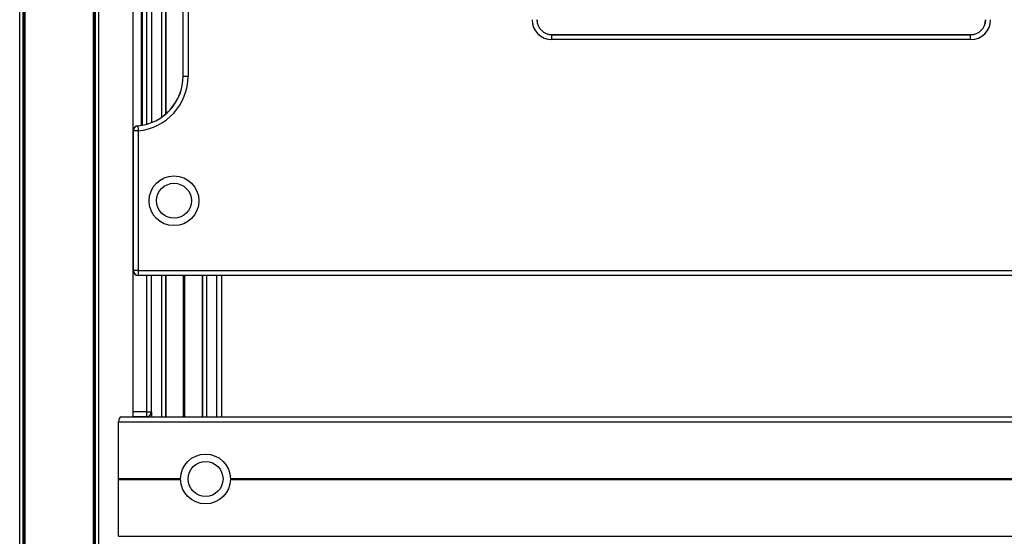
# Model space of a CAD drawing. Units: millimetres. Extents: x 566 to 9663, y 311 to 10148.
# Drawn here: x 4012 to 4605, y 7566 to 7877 of the extents above; entities that cross this region are included whole.
import ezdxf

# ---------------------------------------------------------------- set-up
doc = ezdxf.new("R2010")
doc.units = ezdxf.units.MM
doc.header["$LTSCALE"] = 50

msp = doc.modelspace()

# ---------------------------------------------------------------- linework, layer by layer
at = {"color": 7, "linetype": 'Continuous', "lineweight": 25}
for p, q in [((4080.27, 7638.42), (4080.27, 9615.28)), ((4110.31, 7843.42), (4110.31, 8223.42)), ((4110.35, 7843.42), (4110.35, 8223.42)), ((4113.31, 8223.42), (4113.31, 7843.42)), ((4085.81, 7813.92), (4085.81, 8188.72)), ((4088.31, 8132.34), (4088.31, 7814.5)), ((4332.31, 7868.42), (4584.31, 7868.42)), ((4332.31, 7868.37), (4332.31, 7868.42)), ((4332.31, 7865.42), (4332.31, 7868.37)), ((4332.31, 7868.37), (4584.31, 7868.37)), ((4584.31, 7865.42), (4332.31, 7865.42)), ((4584.31, 7868.37), (4584.31, 7868.42)), ((4584.31, 7865.42), (4584.31, 7868.37)), ((4110.31, 7843.42), (4110.35, 7843.42)), ((4110.35, 7843.42), (4113.31, 7843.42)), ((4083.04, 7813.54), (4083.04, 7813.5)), ((4080.31, 7726.42), (4080.31, 7810.55)), ((4080.35, 7810.55), (4080.31, 7810.55)), ((4083.31, 7810.55), (4080.35, 7810.55)), ((4080.35, 7726.42), (4080.35, 7810.55)), ((4083.31, 7810.55), (4083.31, 7726.42)), ((4080.31, 7788.42), (4080.27, 7788.42)), ((4080.31, 7748.42), (4080.27, 7748.42)), ((4080.35, 7726.42), (4080.31, 7726.42)), ((4083.31, 7726.42), (4080.35, 7726.42)), ((4083.31, 7726.42), (4833.31, 7726.42)), ((4083.31, 7726.42), (4083.31, 7723.46)), ((4833.31, 7723.46), (4083.31, 7723.46)), ((4083.31, 7723.46), (4083.31, 7723.42)), ((4833.31, 7723.42), (4083.31, 7723.42)), ((4091.27, 7641.42), (4091.27, 7723.42)), ((4091.31, 7641.42), (4091.31, 7723.42)), ((4133.31, 7723.42), (4133.31, 7638.42)), ((4088.31, 7641.42), (4088.31, 7638.46)), ((4088.31, 7641.42), (4091.27, 7641.42)), ((4091.27, 7641.42), (4091.31, 7641.42)), ((4071.46, 7635.42), (4845.16, 7635.42)), ((4071.46, 7601.22), (4071.46, 7635.42)), ((4073.12, 7638.42), (4843.5, 7638.42)), ((4080.27, 7638.46), (4088.31, 7638.46)), ((4088.31, 7638.46), (4088.31, 7638.42)), ((4071.46, 7566.42), (4071.46, 7600.61)), ((4071.51, 7601.02), (4071.47, 7601.12)), ((4071.47, 7600.71), (4071.51, 7600.81)), ((4071.46, 7566.42), (4845.16, 7566.42))]:
    msp.add_line(p, q, dxfattribs=at)
at = {"color": 8, "linetype": 'Continuous', "lineweight": 25}
for p, q in [((4080.27, 7638.42), (4080.27, 9615.28)), ((4059.53, 6738.42), (4059.53, 9594.54)), ((4059.67, 6738.42), (4059.67, 9594.68)), ((4056.4, 6738.42), (4056.4, 9591.41)), ((4056.51, 6738.42), (4056.51, 9591.52)), ((4057.4, 6738.42), (4057.4, 9592.41)), ((4057.63, 6738.42), (4057.63, 9592.64)), ((4012.09, 6738.42), (4012.09, 9547.1)), ((4013.99, 6738.42), (4013.99, 9549)), ((4014.22, 6738.42), (4014.22, 9549.23)), ((4015.11, 6738.42), (4015.11, 9550.12)), ((4015.21, 6738.42), (4015.21, 9550.22)), ((4011.94, 6738.42), (4011.94, 9546.95)), ((4091.31, 8250.64), (4091.31, 7815.5)), ((4097.21, 8248.2), (4097.21, 7818.63)), ((4099.67, 8246.33), (4099.67, 7820.5)), ((4099.92, 8246.12), (4099.92, 7820.71)), ((4085.31, 7813.84), (4085.31, 8188.72)), ((4088.31, 7723.42), (4088.31, 7641.42)), ((4097.21, 7723.42), (4097.21, 7638.42)), ((4099.67, 7723.42), (4099.67, 7638.42)), ((4099.92, 7723.42), (4099.92, 7638.42)), ((4110.43, 7723.42), (4110.43, 7638.42)), ((4110.55, 7723.42), (4110.55, 7638.42)), ((4110.68, 7723.42), (4110.68, 7638.42)), ((4110.93, 7723.42), (4110.93, 7638.42)), ((4111.06, 7723.42), (4111.06, 7638.42)), ((4111.19, 7723.42), (4111.19, 7638.42)), ((4121.7, 7723.42), (4121.7, 7638.42)), ((4121.94, 7723.42), (4121.94, 7638.42)), ((4124.41, 7723.42), (4124.41, 7638.42)), ((4130.31, 7723.42), (4130.31, 7638.42)), ((4088.31, 7641.42), (4080.27, 7641.42)), ((4091.31, 7641.42), (4091.31, 7638.42)), ((4071.46, 7601.22), (4108.81, 7601.22)), ((4071.46, 7600.61), (4108.81, 7600.61)), ((4071.47, 7601.12), (4108.81, 7601.12)), ((4071.47, 7600.71), (4108.81, 7600.71)), ((4071.51, 7601.02), (4108.81, 7601.02)), ((4071.51, 7600.81), (4108.81, 7600.81)), ((4138.81, 7601.22), (4777.81, 7601.22)), ((4138.81, 7601.12), (4777.81, 7601.12)), ((4138.81, 7601.02), (4777.81, 7601.02)), ((4138.81, 7600.81), (4777.81, 7600.81)), ((4138.81, 7600.71), (4777.81, 7600.71)), ((4138.81, 7600.61), (4777.81, 7600.61))]:
    msp.add_line(p, q, dxfattribs=at)
at = {"color": 7, "linetype": 'Continuous', "lineweight": 25, "flags": 128}
msp.add_lwpolyline([(4083.04, 7813.5), (4083.05, 7813.37), (4083.07, 7813.15), (4083.1, 7812.85), (4083.13, 7812.48), (4083.17, 7812.05), (4083.21, 7811.58), (4083.26, 7811.07), (4083.31, 7810.55)], dxfattribs=at)
at = {"color": 7, "linetype": 'Continuous', "lineweight": 25}
for centre, radius in [((4104.81, 7768.42), 15), ((4104.81, 7768.42), 10.5), ((4123.81, 7600.92), 15), ((4123.81, 7600.92), 10.5)]:
    msp.add_circle(centre, radius, dxfattribs=at)
for centre, radius, start, end in [((4332.31, 7877.42), 12, 180, 270), ((4332.31, 7877.42), 9.04, 180, 270), ((4332.31, 7877.42), 9, 180, 270), ((4584.31, 7877.42), 12, 270, 0), ((4584.31, 7877.42), 9.04, 270, 0), ((4584.31, 7877.42), 9, 270, 0), ((4080.31, 7843.42), 30.04, 275.21591, 0), ((4080.31, 7843.42), 30, 275.21591, 0), ((4080.31, 7843.42), 33, 275.21591, 0), ((4083.31, 7810.55), 3, 95.21591, 180), ((4083.31, 7810.55), 2.96, 95.21591, 180), ((4083.31, 7726.42), 3, 180, 270), ((4083.31, 7726.42), 2.96, 180, 270), ((4088.31, 7641.42), 2.96, 270, 0), ((4088.31, 7641.42), 3, 270, 0)]:
    msp.add_arc(centre, radius, start, end, dxfattribs=at)
for centre, major_axis, start_param, end_param in [((4073.12, 7635.42), (0, 3), 0, 1.570796), ((4071.57, 7601.22), (0, 0.2), 1.570796, 2.111848), ((4071.57, 7600.61), (0, 0.2), 1.029744, 1.570796), ((4071.41, 7600.92), (0, 0.2), 4.171337, 5.253441)]:
    msp.add_ellipse(centre, major_axis=major_axis, ratio=0.554309, start_param=start_param, end_param=end_param, dxfattribs=at)

doc.saveas('drawing.dxf')
